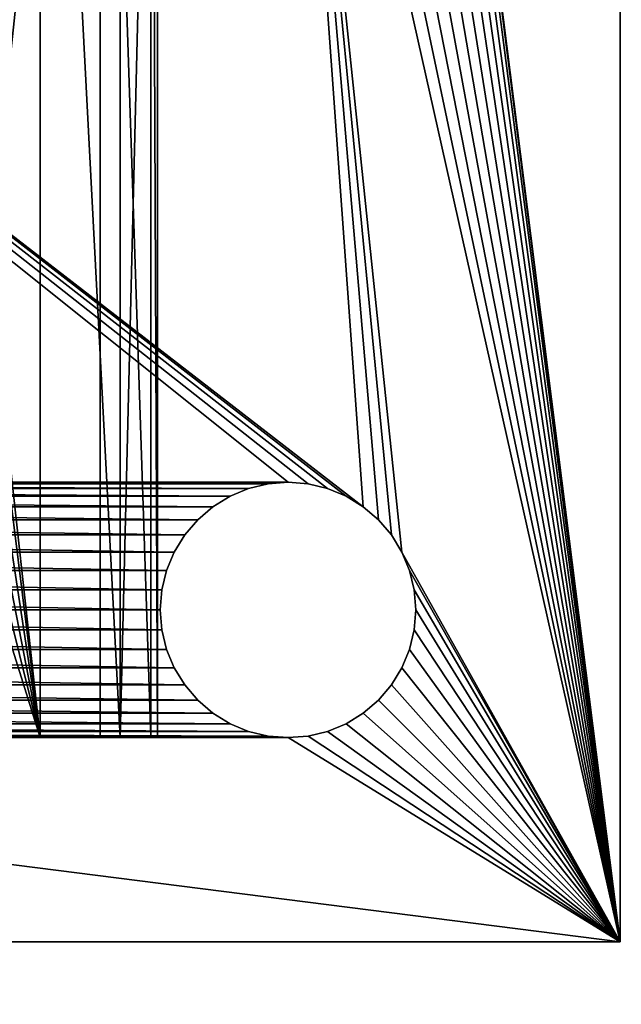
# Model space of a CAD drawing. Extents: x -250 to 250, y -220 to 220.
# Drawn here: x -180 to -168, y -185 to -166 of the extents above; entities that cross this region are included whole.
import ezdxf

# ---------------------------------------------------------------- set-up
doc = ezdxf.new("R2010")
doc.units = 0
doc.layers.get('0').update_dxf_attribs({"color": 13, "linetype": 'CONTINUOUS'})

# ---------------------------------------------------------------- blocks, each defined once
blk = doc.blocks.new('GROUP_21')
for p, q in [((0, 380, 15), (380, 380, 15)), ((0, 380), (380, 380)), ((380, 380, 15), (380, 0, 15)), ((380, 380), (380, 0)), ((380, 380, 15), (380, 380)), ((311.09, 339.69, 15), (307.27, 338.78, 15)), ((311.09, 339.69), (307.27, 338.78)), ((315, 340, 15), (311.09, 339.69, 15)), ((315, 340), (311.09, 339.69)), ((311.09, 339.69, 15), (311.09, 339.69)), ((318.91, 339.69, 15), (315, 340, 15)), ((318.91, 339.69), (315, 340)), ((315, 340, 15), (315, 340)), ((322.73, 338.78, 15), (318.91, 339.69, 15)), ((322.73, 338.78), (318.91, 339.69)), ((318.91, 339.69, 15), (318.91, 339.69)), ((307.27, 338.78, 15), (303.65, 337.28, 15)), ((307.27, 338.78), (303.65, 337.28)), ((307.27, 338.78, 15), (307.27, 338.78)), ((326.35, 337.28, 15), (322.73, 338.78, 15)), ((326.35, 337.28), (322.73, 338.78)), ((322.73, 338.78, 15), (322.73, 338.78)), ((303.65, 337.28, 15), (300.31, 335.23, 15)), ((303.65, 337.28), (300.31, 335.23)), ((303.65, 337.28, 15), (303.65, 337.28)), ((329.69, 335.23, 15), (326.35, 337.28, 15)), ((329.69, 335.23), (326.35, 337.28)), ((326.35, 337.28, 15), (326.35, 337.28)), ((300.31, 335.23, 15), (297.32, 332.68, 15)), ((300.31, 335.23), (297.32, 332.68)), ((300.31, 335.23, 15), (300.31, 335.23)), ((332.68, 332.68, 15), (329.69, 335.23, 15)), ((332.68, 332.68), (329.69, 335.23)), ((329.69, 335.23, 15), (329.69, 335.23)), ((297.32, 332.68, 15), (294.77, 329.69, 15)), ((297.32, 332.68), (294.77, 329.69)), ((297.32, 332.68, 15), (297.32, 332.68)), ((335.23, 329.69, 15), (332.68, 332.68, 15)), ((335.23, 329.69), (332.68, 332.68)), ((332.68, 332.68, 15), (332.68, 332.68)), ((294.77, 329.69, 15), (292.72, 326.35, 15)), ((294.77, 329.69), (292.72, 326.35)), ((294.77, 329.69, 15), (294.77, 329.69)), ((337.28, 326.35, 15), (335.23, 329.69, 15)), ((337.28, 326.35), (335.23, 329.69)), ((335.23, 329.69, 15), (335.23, 329.69)), ((292.72, 326.35, 15), (291.22, 322.73, 15)), ((292.72, 326.35), (291.22, 322.73)), ((292.72, 326.35, 15), (292.72, 326.35)), ((338.78, 322.73, 15), (337.28, 326.35, 15)), ((338.78, 322.73), (337.28, 326.35)), ((337.28, 326.35, 15), (337.28, 326.35)), ((291.22, 322.73, 15), (290.31, 318.91, 15)), ((291.22, 322.73), (290.31, 318.91)), ((291.22, 322.73, 15), (291.22, 322.73)), ((339.69, 318.91, 15), (338.78, 322.73, 15)), ((339.69, 318.91), (338.78, 322.73)), ((338.78, 322.73, 15), (338.78, 322.73)), ((290.31, 318.91, 15), (290, 315, 15)), ((290.31, 318.91), (290, 315)), ((290.31, 318.91, 15), (290.31, 318.91)), ((340, 315, 15), (339.69, 318.91, 15)), ((340, 315), (339.69, 318.91)), ((339.69, 318.91, 15), (339.69, 318.91)), ((290, 315, 15), (290.31, 311.09, 15)), ((290, 315), (290.31, 311.09)), ((290, 315, 15), (290, 315)), ((339.69, 311.09, 15), (340, 315, 15)), ((339.69, 311.09), (340, 315)), ((340, 315, 15), (340, 315)), ((290.31, 311.09, 15), (291.22, 307.27, 15)), ((290.31, 311.09), (291.22, 307.27)), ((290.31, 311.09, 15), (290.31, 311.09)), ((338.78, 307.27, 15), (339.69, 311.09, 15)), ((338.78, 307.27), (339.69, 311.09)), ((339.69, 311.09, 15), (339.69, 311.09)), ((291.22, 307.27, 15), (292.72, 303.65, 15)), ((291.22, 307.27), (292.72, 303.65)), ((291.22, 307.27, 15), (291.22, 307.27)), ((337.28, 303.65, 15), (338.78, 307.27, 15)), ((337.28, 303.65), (338.78, 307.27)), ((338.78, 307.27, 15), (338.78, 307.27)), ((292.72, 303.65, 15), (294.77, 300.31, 15)), ((292.72, 303.65), (294.77, 300.31)), ((292.72, 303.65, 15), (292.72, 303.65)), ((335.23, 300.31, 15), (337.28, 303.65, 15)), ((335.23, 300.31), (337.28, 303.65)), ((337.28, 303.65, 15), (337.28, 303.65)), ((294.77, 300.31, 15), (297.32, 297.32, 15)), ((294.77, 300.31), (297.32, 297.32)), ((294.77, 300.31, 15), (294.77, 300.31)), ((332.68, 297.32, 15), (335.23, 300.31, 15)), ((332.68, 297.32), (335.23, 300.31)), ((335.23, 300.31, 15), (335.23, 300.31)), ((297.32, 297.32, 15), (300.31, 294.77, 15)), ((297.32, 297.32), (300.31, 294.77)), ((297.32, 297.32, 15), (297.32, 297.32)), ((329.69, 294.77, 15), (332.68, 297.32, 15)), ((329.69, 294.77), (332.68, 297.32)), ((332.68, 297.32, 15), (332.68, 297.32)), ((300.31, 294.77, 15), (303.65, 292.72, 15)), ((300.31, 294.77), (303.65, 292.72)), ((300.31, 294.77, 15), (300.31, 294.77)), ((326.35, 292.72, 15), (329.69, 294.77, 15)), ((326.35, 292.72), (329.69, 294.77)), ((329.69, 294.77, 15), (329.69, 294.77)), ((303.65, 292.72, 15), (307.27, 291.22, 15)), ((303.65, 292.72), (307.27, 291.22)), ((303.65, 292.72, 15), (303.65, 292.72)), ((307.27, 291.22, 15), (311.09, 290.31, 15)), ((307.27, 291.22), (311.09, 290.31)), ((307.27, 291.22, 15), (307.27, 291.22)), ((318.91, 290.31, 15), (322.73, 291.22, 15)), ((318.91, 290.31), (322.73, 291.22)), ((322.73, 291.22, 15), (326.35, 292.72, 15)), ((322.73, 291.22), (326.35, 292.72)), ((322.73, 291.22, 15), (322.73, 291.22)), ((326.35, 292.72, 15), (326.35, 292.72)), ((311.09, 290.31, 15), (315, 290, 15)), ((311.09, 290.31), (315, 290)), ((311.09, 290.31, 15), (311.09, 290.31)), ((315, 290, 15), (318.91, 290.31, 15)), ((315, 290), (318.91, 290.31)), ((315, 290, 15), (315, 290)), ((318.91, 290.31, 15), (318.91, 290.31))]:
    blk.add_line(p, q)
mesh = blk.add_polyface()
corners = [(290, 65, 15), (290.31, 311.09, 15), (290, 315, 15), (290.31, 68.91, 15), (291.22, 307.27, 15), (291.22, 72.73, 15), (292.72, 303.65, 15), (292.72, 76.35, 15), (294.77, 300.31, 15), (294.77, 79.69, 15), (297.32, 297.32, 15), (297.32, 82.68, 15), (300.31, 294.77, 15), (300.31, 85.23, 15), (303.65, 292.72, 15), (303.65, 87.28, 15), (307.27, 291.22, 15), (307.27, 88.78, 15), (311.09, 290.31, 15), (311.09, 89.69, 15), (315, 290, 15), (315, 90, 15), (318.91, 290.31, 15), (318.91, 89.69, 15), (322.73, 291.22, 15), (322.73, 88.78, 15), (326.35, 292.72, 15), (326.35, 87.28, 15), (329.69, 294.77, 15), (329.69, 85.23, 15), (332.68, 297.32, 15), (332.68, 82.68, 15), (335.23, 300.31, 15), (335.23, 79.69, 15), (337.28, 303.65, 15), (337.28, 76.35, 15), (338.78, 307.27, 15), (338.78, 72.73, 15), (339.69, 311.09, 15), (339.69, 68.91, 15), (340, 315, 15), (340, 65, 15), (0, 0, 15), (40, 65, 15), (40, 315, 15), (40.31, 61.09, 15), (41.22, 57.27, 15), (42.72, 53.65, 15), (44.77, 50.31, 15), (47.32, 47.32, 15), (50.31, 44.77, 15), (53.65, 42.72, 15), (57.27, 41.22, 15), (61.09, 40.31, 15), (380, 0, 15), (65, 40, 15), (68.91, 40.31, 15), (72.73, 41.22, 15), (76.35, 42.72, 15), (79.69, 44.77, 15), (82.68, 47.32, 15), (85.23, 50.31, 15), (87.28, 53.65, 15), (88.78, 57.27, 15), (89.69, 61.09, 15), (90, 65, 15), (303.65, 42.72, 15), (300.31, 44.77, 15), (297.32, 47.32, 15), (294.77, 50.31, 15), (292.72, 53.65, 15), (291.22, 57.27, 15), (290.31, 61.09, 15), (307.27, 41.22, 15), (311.09, 40.31, 15), (315, 40, 15), (318.91, 40.31, 15), (322.73, 41.22, 15), (326.35, 42.72, 15), (329.69, 44.77, 15), (332.68, 47.32, 15), (335.23, 50.31, 15), (337.28, 53.65, 15), (338.78, 57.27, 15), (339.69, 61.09, 15), (380, 380, 15), (0, 380, 15), (61.09, 339.69, 15), (57.27, 338.78, 15), (53.65, 337.28, 15), (50.31, 335.23, 15), (47.32, 332.68, 15), (44.77, 329.69, 15), (42.72, 326.35, 15), (41.22, 322.73, 15), (40.31, 318.91, 15), (65, 340, 15), (68.91, 339.69, 15), (72.73, 338.78, 15), (76.35, 337.28, 15), (79.69, 335.23, 15), (82.68, 332.68, 15), (85.23, 329.69, 15), (87.28, 326.35, 15), (88.78, 322.73, 15), (89.69, 318.91, 15), (90, 315, 15), (303.65, 337.28, 15), (300.31, 335.23, 15), (297.32, 332.68, 15), (294.77, 329.69, 15), (292.72, 326.35, 15), (291.22, 322.73, 15), (290.31, 318.91, 15), (307.27, 338.78, 15), (311.09, 339.69, 15), (315, 340, 15), (318.91, 339.69, 15), (322.73, 338.78, 15), (326.35, 337.28, 15), (329.69, 335.23, 15), (332.68, 332.68, 15), (335.23, 329.69, 15), (337.28, 326.35, 15), (338.78, 322.73, 15), (339.69, 318.91, 15), (40.31, 311.09, 15), (40.31, 68.91, 15), (41.22, 307.27, 15), (41.22, 72.73, 15), (42.72, 303.65, 15), (42.72, 76.35, 15), (44.77, 300.31, 15), (44.77, 79.69, 15), (47.32, 297.32, 15), (47.32, 82.68, 15), (50.31, 294.77, 15), (50.31, 85.23, 15), (53.65, 292.72, 15), (53.65, 87.28, 15), (57.27, 291.22, 15), (57.27, 88.78, 15), (61.09, 290.31, 15), (61.09, 89.69, 15), (65, 290, 15), (65, 90, 15), (68.91, 290.31, 15), (68.91, 89.69, 15), (72.73, 291.22, 15), (72.73, 88.78, 15), (76.35, 292.72, 15), (76.35, 87.28, 15), (79.69, 294.77, 15), (79.69, 85.23, 15), (82.68, 297.32, 15), (82.68, 82.68, 15), (85.23, 300.31, 15), (85.23, 79.69, 15), (87.28, 303.65, 15), (87.28, 76.35, 15), (88.78, 307.27, 15), (88.78, 72.73, 15), (89.69, 311.09, 15), (89.69, 68.91, 15)]
mesh.append_faces([[corners[k] for k in face] for face in [(1, 3, 4), (4, 5, 6), (6, 7, 8), (8, 9, 10), (10, 11, 12), (12, 13, 14), (14, 15, 16), (16, 17, 18), (18, 19, 20), (20, 21, 22), (22, 23, 24), (24, 25, 26), (26, 27, 28), (28, 29, 30), (30, 31, 32), (32, 33, 34), (34, 35, 36), (36, 37, 38), (38, 39, 40), (43, 42, 45), (45, 42, 46), (46, 42, 47), (47, 42, 48), (48, 42, 49), (49, 42, 50), (50, 42, 51), (51, 42, 52), (52, 42, 53), (53, 54, 55), (55, 54, 56), (56, 54, 57), (57, 54, 58), (58, 54, 59), (59, 54, 60), (60, 54, 61), (61, 54, 62), (62, 54, 63), (63, 54, 64), (64, 54, 65), (66, 54, 73), (73, 54, 74), (74, 54, 75), (75, 54, 76), (76, 54, 77), (77, 54, 78), (78, 54, 79), (79, 54, 80), (80, 54, 81), (81, 54, 82), (82, 54, 83), (83, 54, 84), (84, 54, 41), (86, 87, 85), (87, 86, 88), (88, 86, 89), (89, 86, 90), (90, 86, 91), (91, 86, 92), (92, 86, 93), (93, 86, 94), (94, 86, 95), (95, 42, 44), (107, 106, 108), (108, 106, 109), (109, 106, 110), (110, 65, 111), (111, 65, 112), (112, 65, 113), (113, 65, 2), (126, 127, 128), (128, 129, 130), (130, 131, 132), (132, 133, 134), (134, 135, 136), (136, 137, 138), (138, 139, 140), (140, 141, 142), (142, 143, 144), (144, 145, 146), (146, 147, 148), (148, 149, 150), (150, 151, 152), (152, 153, 154), (154, 155, 156), (156, 157, 158), (158, 159, 160), (160, 161, 162), (162, 163, 106)]], dxfattribs={"vtx0": -1, "vtx1": -1})
mesh.append_faces([[corners[k] for k in face] for face in [(42, 43, 44), (65, 54, 66), (65, 0, 2), (85, 106, 107), (110, 106, 65), (85, 40, 41)]], dxfattribs={"vtx0": -1, "vtx1": -1, "vtx2": -1})
mesh.append_faces([[corners[k] for k in face] for face in [(0, 1, 2), (1, 0, 3), (4, 3, 5), (6, 5, 7), (8, 7, 9), (10, 9, 11), (12, 11, 13), (14, 13, 15), (16, 15, 17), (18, 17, 19), (20, 19, 21), (22, 21, 23), (24, 23, 25), (26, 25, 27), (28, 27, 29), (30, 29, 31), (32, 31, 33), (34, 33, 35), (36, 35, 37), (38, 37, 39), (40, 39, 41), (53, 42, 54), (65, 66, 67), (65, 67, 68), (65, 68, 69), (65, 69, 70), (65, 70, 71), (65, 71, 72), (65, 72, 0), (41, 54, 85), (95, 86, 42), (85, 87, 96), (85, 96, 97), (85, 97, 98), (85, 98, 99), (85, 99, 100), (85, 100, 101), (85, 101, 102), (85, 102, 103), (85, 103, 104), (85, 104, 105), (85, 105, 106), (85, 107, 114), (85, 114, 115), (85, 115, 116), (85, 116, 117), (85, 117, 118), (85, 118, 119), (85, 119, 120), (85, 120, 121), (85, 121, 122), (85, 122, 123), (85, 123, 124), (85, 124, 125), (85, 125, 40), (43, 126, 44), (126, 43, 127), (128, 127, 129), (130, 129, 131), (132, 131, 133), (134, 133, 135), (136, 135, 137), (138, 137, 139), (140, 139, 141), (142, 141, 143), (144, 143, 145), (146, 145, 147), (148, 147, 149), (150, 149, 151), (152, 151, 153), (154, 153, 155), (156, 155, 157), (158, 157, 159), (160, 159, 161), (162, 161, 163), (106, 163, 65)]], dxfattribs={"vtx0": -1, "vtx2": -1})
mesh = blk.add_polyface()
corners = [(0, 380), (40.31, 318.91), (0, 0), (41.22, 322.73), (42.72, 326.35), (44.77, 329.69), (47.32, 332.68), (50.31, 335.23), (53.65, 337.28), (57.27, 338.78), (61.09, 339.69), (380, 380), (40, 315), (65, 340), (68.91, 339.69), (72.73, 338.78), (76.35, 337.28), (79.69, 335.23), (82.68, 332.68), (85.23, 329.69), (87.28, 326.35), (88.78, 322.73), (89.69, 318.91), (90, 315), (303.65, 337.28), (300.31, 335.23), (297.32, 332.68), (294.77, 329.69), (90, 65), (292.72, 326.35), (291.22, 322.73), (290.31, 318.91), (290, 315), (307.27, 338.78), (311.09, 339.69), (315, 340), (318.91, 339.69), (322.73, 338.78), (326.35, 337.28), (329.69, 335.23), (332.68, 332.68), (335.23, 329.69), (337.28, 326.35), (338.78, 322.73), (339.69, 318.91), (340, 315), (340, 65), (61.09, 40.31), (380, 0), (57.27, 41.22), (53.65, 42.72), (50.31, 44.77), (47.32, 47.32), (44.77, 50.31), (42.72, 53.65), (41.22, 57.27), (40.31, 61.09), (40, 65), (65, 40), (68.91, 40.31), (72.73, 41.22), (76.35, 42.72), (79.69, 44.77), (82.68, 47.32), (85.23, 50.31), (87.28, 53.65), (88.78, 57.27), (89.69, 61.09), (303.65, 42.72), (300.31, 44.77), (297.32, 47.32), (294.77, 50.31), (292.72, 53.65), (291.22, 57.27), (290.31, 61.09), (290, 65), (307.27, 41.22), (311.09, 40.31), (315, 40), (318.91, 40.31), (322.73, 41.22), (326.35, 42.72), (329.69, 44.77), (332.68, 47.32), (335.23, 50.31), (337.28, 53.65), (338.78, 57.27), (339.69, 61.09), (290.31, 311.09), (290.31, 68.91), (291.22, 307.27), (291.22, 72.73), (292.72, 303.65), (292.72, 76.35), (294.77, 300.31), (294.77, 79.69), (297.32, 297.32), (297.32, 82.68), (300.31, 294.77), (300.31, 85.23), (303.65, 292.72), (303.65, 87.28), (307.27, 291.22), (307.27, 88.78), (311.09, 290.31), (311.09, 89.69), (315, 290), (315, 90), (318.91, 290.31), (318.91, 89.69), (322.73, 291.22), (322.73, 88.78), (326.35, 292.72), (326.35, 87.28), (329.69, 294.77), (329.69, 85.23), (332.68, 297.32), (332.68, 82.68), (335.23, 300.31), (335.23, 79.69), (337.28, 303.65), (337.28, 76.35), (338.78, 307.27), (338.78, 72.73), (339.69, 311.09), (339.69, 68.91), (40.31, 311.09), (40.31, 68.91), (41.22, 307.27), (41.22, 72.73), (42.72, 303.65), (42.72, 76.35), (44.77, 300.31), (44.77, 79.69), (47.32, 297.32), (47.32, 82.68), (50.31, 294.77), (50.31, 85.23), (53.65, 292.72), (53.65, 87.28), (57.27, 291.22), (57.27, 88.78), (61.09, 290.31), (61.09, 89.69), (65, 290), (65, 90), (68.91, 290.31), (68.91, 89.69), (72.73, 291.22), (72.73, 88.78), (76.35, 292.72), (76.35, 87.28), (79.69, 294.77), (79.69, 85.23), (82.68, 297.32), (82.68, 82.68), (85.23, 300.31), (85.23, 79.69), (87.28, 303.65), (87.28, 76.35), (88.78, 307.27), (88.78, 72.73), (89.69, 311.09), (89.69, 68.91)]
mesh.append_faces([[corners[k] for k in face] for face in [(0, 1, 2), (1, 0, 3), (3, 0, 4), (4, 0, 5), (5, 0, 6), (6, 0, 7), (7, 0, 8), (8, 0, 9), (9, 0, 10), (10, 11, 13), (13, 11, 14), (14, 11, 15), (15, 11, 16), (16, 11, 17), (17, 11, 18), (18, 11, 19), (19, 11, 20), (20, 11, 21), (21, 11, 22), (22, 11, 23), (24, 11, 33), (33, 11, 34), (34, 11, 35), (35, 11, 36), (36, 11, 37), (37, 11, 38), (38, 11, 39), (39, 11, 40), (40, 11, 41), (41, 11, 42), (42, 11, 43), (43, 11, 44), (44, 11, 45), (2, 47, 48), (47, 2, 49), (49, 2, 50), (50, 2, 51), (51, 2, 52), (52, 2, 53), (53, 2, 54), (54, 2, 55), (55, 2, 56), (56, 2, 57), (68, 28, 69), (69, 28, 70), (70, 28, 71), (71, 28, 72), (72, 28, 73), (73, 28, 74), (74, 28, 75), (48, 46, 11), (88, 75, 32), (75, 88, 89), (89, 90, 91), (91, 92, 93), (93, 94, 95), (95, 96, 97), (97, 98, 99), (99, 100, 101), (101, 102, 103), (103, 104, 105), (105, 106, 107), (107, 108, 109), (109, 110, 111), (111, 112, 113), (113, 114, 115), (115, 116, 117), (117, 118, 119), (119, 120, 121), (121, 122, 123), (123, 124, 125), (125, 45, 46), (126, 57, 12), (57, 126, 127), (127, 128, 129), (129, 130, 131), (131, 132, 133), (133, 134, 135), (135, 136, 137), (137, 138, 139), (139, 140, 141), (141, 142, 143), (143, 144, 145), (145, 146, 147), (147, 148, 149), (149, 150, 151), (151, 152, 153), (153, 154, 155), (155, 156, 157), (157, 158, 159), (159, 160, 161), (161, 162, 163), (163, 23, 28)]], dxfattribs={"vtx0": -1, "vtx1": -1})
mesh.append_faces([[corners[k] for k in face] for face in [(23, 11, 24), (23, 27, 28), (45, 11, 46), (57, 2, 12), (48, 28, 68), (75, 28, 32)]], dxfattribs={"vtx0": -1, "vtx1": -1, "vtx2": -1})
mesh.append_faces([[corners[k] for k in face] for face in [(10, 0, 11), (2, 1, 12), (23, 24, 25), (23, 25, 26), (23, 26, 27), (28, 27, 29), (28, 29, 30), (28, 30, 31), (28, 31, 32), (48, 47, 58), (48, 58, 59), (48, 59, 60), (48, 60, 61), (48, 61, 62), (48, 62, 63), (48, 63, 64), (48, 64, 65), (48, 65, 66), (48, 66, 67), (48, 67, 28), (48, 68, 76), (48, 76, 77), (48, 77, 78), (48, 78, 79), (48, 79, 80), (48, 80, 81), (48, 81, 82), (48, 82, 83), (48, 83, 84), (48, 84, 85), (48, 85, 86), (48, 86, 87), (48, 87, 46), (89, 88, 90), (91, 90, 92), (93, 92, 94), (95, 94, 96), (97, 96, 98), (99, 98, 100), (101, 100, 102), (103, 102, 104), (105, 104, 106), (107, 106, 108), (109, 108, 110), (111, 110, 112), (113, 112, 114), (115, 114, 116), (117, 116, 118), (119, 118, 120), (121, 120, 122), (123, 122, 124), (125, 124, 45), (127, 126, 128), (129, 128, 130), (131, 130, 132), (133, 132, 134), (135, 134, 136), (137, 136, 138), (139, 138, 140), (141, 140, 142), (143, 142, 144), (145, 144, 146), (147, 146, 148), (149, 148, 150), (151, 150, 152), (153, 152, 154), (155, 154, 156), (157, 156, 158), (159, 158, 160), (161, 160, 162), (163, 162, 23)]], dxfattribs={"vtx0": -1, "vtx2": -1})
mesh = blk.add_polyface()
corners = [(0, 380, 15), (380, 380), (0, 380), (380, 380, 15)]
mesh.append_faces([[corners[k] for k in face] for face in [(0, 1, 2), (1, 0, 3)]], dxfattribs={"vtx0": -1})
mesh = blk.add_polyface()
corners = [(380, 380), (380, 0, 15), (380, 0), (380, 380, 15)]
mesh.append_faces([[corners[k] for k in face] for face in [(0, 1, 2), (1, 0, 3)]], dxfattribs={"vtx0": -1})
mesh = blk.add_polyface()
corners = [(311.09, 339.69, 15), (307.27, 338.78), (311.09, 339.69), (307.27, 338.78, 15)]
mesh.append_faces([[corners[k] for k in face] for face in [(0, 1, 2), (1, 0, 3)]], dxfattribs={"vtx0": -1})
mesh = blk.add_polyface()
corners = [(315, 340, 15), (311.09, 339.69), (315, 340), (311.09, 339.69, 15)]
mesh.append_faces([[corners[k] for k in face] for face in [(0, 1, 2), (1, 0, 3)]], dxfattribs={"vtx0": -1})
mesh = blk.add_polyface()
corners = [(318.91, 339.69, 15), (315, 340), (318.91, 339.69), (315, 340, 15)]
mesh.append_faces([[corners[k] for k in face] for face in [(0, 1, 2), (1, 0, 3)]], dxfattribs={"vtx0": -1})
mesh = blk.add_polyface()
corners = [(322.73, 338.78, 15), (318.91, 339.69), (322.73, 338.78), (318.91, 339.69, 15)]
mesh.append_faces([[corners[k] for k in face] for face in [(0, 1, 2), (1, 0, 3)]], dxfattribs={"vtx0": -1})
mesh = blk.add_polyface()
corners = [(307.27, 338.78, 15), (303.65, 337.28), (307.27, 338.78), (303.65, 337.28, 15)]
mesh.append_faces([[corners[k] for k in face] for face in [(0, 1, 2), (1, 0, 3)]], dxfattribs={"vtx0": -1})
mesh = blk.add_polyface()
corners = [(326.35, 337.28, 15), (322.73, 338.78), (326.35, 337.28), (322.73, 338.78, 15)]
mesh.append_faces([[corners[k] for k in face] for face in [(0, 1, 2), (1, 0, 3)]], dxfattribs={"vtx0": -1})
mesh = blk.add_polyface()
corners = [(303.65, 337.28, 15), (300.31, 335.23), (303.65, 337.28), (300.31, 335.23, 15)]
mesh.append_faces([[corners[k] for k in face] for face in [(0, 1, 2), (1, 0, 3)]], dxfattribs={"vtx0": -1})
mesh = blk.add_polyface()
corners = [(329.69, 335.23, 15), (326.35, 337.28), (329.69, 335.23), (326.35, 337.28, 15)]
mesh.append_faces([[corners[k] for k in face] for face in [(0, 1, 2), (1, 0, 3)]], dxfattribs={"vtx0": -1})
mesh = blk.add_polyface()
corners = [(300.31, 335.23, 15), (297.32, 332.68), (300.31, 335.23), (297.32, 332.68, 15)]
mesh.append_faces([[corners[k] for k in face] for face in [(0, 1, 2), (1, 0, 3)]], dxfattribs={"vtx0": -1})
mesh = blk.add_polyface()
corners = [(332.68, 332.68, 15), (329.69, 335.23), (332.68, 332.68), (329.69, 335.23, 15)]
mesh.append_faces([[corners[k] for k in face] for face in [(0, 1, 2), (1, 0, 3)]], dxfattribs={"vtx0": -1})
mesh = blk.add_polyface()
corners = [(297.32, 332.68), (294.77, 329.69, 15), (294.77, 329.69), (297.32, 332.68, 15)]
mesh.append_faces([[corners[k] for k in face] for face in [(0, 1, 2), (1, 0, 3)]], dxfattribs={"vtx0": -1})
mesh = blk.add_polyface()
corners = [(332.68, 332.68, 15), (335.23, 329.69), (335.23, 329.69, 15), (332.68, 332.68)]
mesh.append_faces([[corners[k] for k in face] for face in [(0, 1, 2), (1, 0, 3)]], dxfattribs={"vtx0": -1})
mesh = blk.add_polyface()
corners = [(294.77, 329.69), (292.72, 326.35, 15), (292.72, 326.35), (294.77, 329.69, 15)]
mesh.append_faces([[corners[k] for k in face] for face in [(0, 1, 2), (1, 0, 3)]], dxfattribs={"vtx0": -1})
mesh = blk.add_polyface()
corners = [(335.23, 329.69, 15), (337.28, 326.35), (337.28, 326.35, 15), (335.23, 329.69)]
mesh.append_faces([[corners[k] for k in face] for face in [(0, 1, 2), (1, 0, 3)]], dxfattribs={"vtx0": -1})
mesh = blk.add_polyface()
corners = [(292.72, 326.35), (291.22, 322.73, 15), (291.22, 322.73), (292.72, 326.35, 15)]
mesh.append_faces([[corners[k] for k in face] for face in [(0, 1, 2), (1, 0, 3)]], dxfattribs={"vtx0": -1})
mesh = blk.add_polyface()
corners = [(337.28, 326.35, 15), (338.78, 322.73), (338.78, 322.73, 15), (337.28, 326.35)]
mesh.append_faces([[corners[k] for k in face] for face in [(0, 1, 2), (1, 0, 3)]], dxfattribs={"vtx0": -1})
mesh = blk.add_polyface()
corners = [(291.22, 322.73), (290.31, 318.91, 15), (290.31, 318.91), (291.22, 322.73, 15)]
mesh.append_faces([[corners[k] for k in face] for face in [(0, 1, 2), (1, 0, 3)]], dxfattribs={"vtx0": -1})
mesh = blk.add_polyface()
corners = [(338.78, 322.73, 15), (339.69, 318.91), (339.69, 318.91, 15), (338.78, 322.73)]
mesh.append_faces([[corners[k] for k in face] for face in [(0, 1, 2), (1, 0, 3)]], dxfattribs={"vtx0": -1})
mesh = blk.add_polyface()
corners = [(290.31, 318.91), (290, 315, 15), (290, 315), (290.31, 318.91, 15)]
mesh.append_faces([[corners[k] for k in face] for face in [(0, 1, 2), (1, 0, 3)]], dxfattribs={"vtx0": -1})
mesh = blk.add_polyface()
corners = [(339.69, 318.91, 15), (340, 315), (340, 315, 15), (339.69, 318.91)]
mesh.append_faces([[corners[k] for k in face] for face in [(0, 1, 2), (1, 0, 3)]], dxfattribs={"vtx0": -1})
mesh = blk.add_polyface()
corners = [(290, 315), (290.31, 311.09, 15), (290.31, 311.09), (290, 315, 15)]
mesh.append_faces([[corners[k] for k in face] for face in [(0, 1, 2), (1, 0, 3)]], dxfattribs={"vtx0": -1})
mesh = blk.add_polyface()
corners = [(340, 315, 15), (339.69, 311.09), (339.69, 311.09, 15), (340, 315)]
mesh.append_faces([[corners[k] for k in face] for face in [(0, 1, 2), (1, 0, 3)]], dxfattribs={"vtx0": -1})
mesh = blk.add_polyface()
corners = [(290.31, 311.09), (291.22, 307.27, 15), (291.22, 307.27), (290.31, 311.09, 15)]
mesh.append_faces([[corners[k] for k in face] for face in [(0, 1, 2), (1, 0, 3)]], dxfattribs={"vtx0": -1})
mesh = blk.add_polyface()
corners = [(339.69, 311.09, 15), (338.78, 307.27), (338.78, 307.27, 15), (339.69, 311.09)]
mesh.append_faces([[corners[k] for k in face] for face in [(0, 1, 2), (1, 0, 3)]], dxfattribs={"vtx0": -1})
mesh = blk.add_polyface()
corners = [(291.22, 307.27), (292.72, 303.65, 15), (292.72, 303.65), (291.22, 307.27, 15)]
mesh.append_faces([[corners[k] for k in face] for face in [(0, 1, 2), (1, 0, 3)]], dxfattribs={"vtx0": -1})
mesh = blk.add_polyface()
corners = [(338.78, 307.27, 15), (337.28, 303.65), (337.28, 303.65, 15), (338.78, 307.27)]
mesh.append_faces([[corners[k] for k in face] for face in [(0, 1, 2), (1, 0, 3)]], dxfattribs={"vtx0": -1})
mesh = blk.add_polyface()
corners = [(292.72, 303.65), (294.77, 300.31, 15), (294.77, 300.31), (292.72, 303.65, 15)]
mesh.append_faces([[corners[k] for k in face] for face in [(0, 1, 2), (1, 0, 3)]], dxfattribs={"vtx0": -1})
mesh = blk.add_polyface()
corners = [(337.28, 303.65, 15), (335.23, 300.31), (335.23, 300.31, 15), (337.28, 303.65)]
mesh.append_faces([[corners[k] for k in face] for face in [(0, 1, 2), (1, 0, 3)]], dxfattribs={"vtx0": -1})
mesh = blk.add_polyface()
corners = [(294.77, 300.31), (297.32, 297.32, 15), (297.32, 297.32), (294.77, 300.31, 15)]
mesh.append_faces([[corners[k] for k in face] for face in [(0, 1, 2), (1, 0, 3)]], dxfattribs={"vtx0": -1})
mesh = blk.add_polyface()
corners = [(335.23, 300.31, 15), (332.68, 297.32), (332.68, 297.32, 15), (335.23, 300.31)]
mesh.append_faces([[corners[k] for k in face] for face in [(0, 1, 2), (1, 0, 3)]], dxfattribs={"vtx0": -1})
mesh = blk.add_polyface()
corners = [(297.32, 297.32, 15), (300.31, 294.77), (297.32, 297.32), (300.31, 294.77, 15)]
mesh.append_faces([[corners[k] for k in face] for face in [(0, 1, 2), (1, 0, 3)]], dxfattribs={"vtx0": -1})
mesh = blk.add_polyface()
corners = [(329.69, 294.77, 15), (332.68, 297.32), (329.69, 294.77), (332.68, 297.32, 15)]
mesh.append_faces([[corners[k] for k in face] for face in [(0, 1, 2), (1, 0, 3)]], dxfattribs={"vtx0": -1})
mesh = blk.add_polyface()
corners = [(300.31, 294.77, 15), (303.65, 292.72), (300.31, 294.77), (303.65, 292.72, 15)]
mesh.append_faces([[corners[k] for k in face] for face in [(0, 1, 2), (1, 0, 3)]], dxfattribs={"vtx0": -1})
mesh = blk.add_polyface()
corners = [(326.35, 292.72, 15), (329.69, 294.77), (326.35, 292.72), (329.69, 294.77, 15)]
mesh.append_faces([[corners[k] for k in face] for face in [(0, 1, 2), (1, 0, 3)]], dxfattribs={"vtx0": -1})
mesh = blk.add_polyface()
corners = [(303.65, 292.72, 15), (307.27, 291.22), (303.65, 292.72), (307.27, 291.22, 15)]
mesh.append_faces([[corners[k] for k in face] for face in [(0, 1, 2), (1, 0, 3)]], dxfattribs={"vtx0": -1})
mesh = blk.add_polyface()
corners = [(307.27, 291.22, 15), (311.09, 290.31), (307.27, 291.22), (311.09, 290.31, 15)]
mesh.append_faces([[corners[k] for k in face] for face in [(0, 1, 2), (1, 0, 3)]], dxfattribs={"vtx0": -1})
mesh = blk.add_polyface()
corners = [(318.91, 290.31, 15), (322.73, 291.22), (318.91, 290.31), (322.73, 291.22, 15)]
mesh.append_faces([[corners[k] for k in face] for face in [(0, 1, 2), (1, 0, 3)]], dxfattribs={"vtx0": -1})
mesh = blk.add_polyface()
corners = [(322.73, 291.22, 15), (326.35, 292.72), (322.73, 291.22), (326.35, 292.72, 15)]
mesh.append_faces([[corners[k] for k in face] for face in [(0, 1, 2), (1, 0, 3)]], dxfattribs={"vtx0": -1})
mesh = blk.add_polyface()
corners = [(311.09, 290.31, 15), (315, 290), (311.09, 290.31), (315, 290, 15)]
mesh.append_faces([[corners[k] for k in face] for face in [(0, 1, 2), (1, 0, 3)]], dxfattribs={"vtx0": -1})
mesh = blk.add_polyface()
corners = [(315, 290, 15), (318.91, 290.31), (315, 290), (318.91, 290.31, 15)]
mesh.append_faces([[corners[k] for k in face] for face in [(0, 1, 2), (1, 0, 3)]], dxfattribs={"vtx0": -1})
blk = doc.blocks.new('GROUP_10')
for p, q in [((0.731, 30, 13.896), (0, 30, 9.266)), ((0, 30, 9.266), (0, 0, 9.266)), ((0, 30, 9.266), (0.133, 30, 4.579)), ((0.133, 30, 4.579), (1.124, 30)), ((2.299, 30, 18.305), (0.731, 30, 13.896)), ((0.731, 30, 13.896), (0.731, 0, 13.896)), ((1.124, 30), (1.124, 0)), ((4.298, 30), (1.124, 30)), ((4.649, 30, 22.337), (2.299, 30, 18.305)), ((2.299, 30, 18.305), (2.299, 0, 18.305))]:
    blk.add_line(p, q)
mesh = blk.add_polyface()
corners = [(0.731, 30, 13.896), (0, 0, 9.266), (0.731, 0, 13.896), (0, 30, 9.266)]
mesh.append_faces([[corners[k] for k in face] for face in [(0, 1, 2), (1, 0, 3)]], dxfattribs={"vtx0": -1})
mesh = blk.add_polyface()
corners = [(0, 30, 9.266), (0.133, 0, 4.579), (0, 0, 9.266), (0.133, 30, 4.579)]
mesh.append_faces([[corners[k] for k in face] for face in [(0, 1, 2), (1, 0, 3)]], dxfattribs={"vtx0": -1})
mesh = blk.add_polyface()
corners = [(0.133, 30, 4.579), (4.298, 30), (1.124, 30), (3.235, 30, 4.072), (2.957, 30, 8.276), (0, 30, 9.266), (3.475, 30, 12.456), (0.731, 30, 13.896), (4.769, 30, 16.458), (2.299, 30, 18.305), (6.791, 30, 20.134), (4.649, 30, 22.337), (9.468, 30, 23.347), (7.698, 30, 25.85), (12.699, 30, 25.978), (11.339, 30, 28.72), (16.365, 30, 27.931), (20.33, 30, 29.132), (15.443, 30, 30.846), (24.448, 30, 29.537), (45.608, 30, 3.758), (47.772, 30), (44.597, 30), (48.652, 30, 3.773), (45.948, 30, 7.639), (48.948, 30, 7.639), (45.488, 30, 12.145), (48.353, 30, 13.105), (44.127, 30, 16.458), (46.597, 30, 18.305), (42.104, 30, 20.134), (44.247, 30, 22.337), (39.428, 30, 23.347), (41.197, 30, 25.85), (36.197, 30, 25.978), (37.557, 30, 28.72), (32.531, 30, 27.931), (28.566, 30, 29.132), (33.453, 30, 30.846), (19.864, 30, 32.152), (29.031, 30, 32.152), (24.448, 30, 32.593)]
mesh.append_faces([[corners[k] for k in face] for face in [(0, 1, 2), (20, 21, 22), (40, 39, 41)]], dxfattribs={"vtx0": -1})
mesh.append_faces([[corners[k] for k in face] for face in [(1, 0, 3), (3, 0, 4), (4, 5, 6), (6, 7, 8), (8, 9, 10), (10, 11, 12), (12, 13, 14), (14, 15, 16), (16, 15, 17), (17, 18, 19), (21, 20, 23), (23, 24, 25), (25, 26, 27), (27, 28, 29), (29, 30, 31), (31, 32, 33), (33, 34, 35), (35, 37, 38), (38, 39, 40)]], dxfattribs={"vtx0": -1, "vtx1": -1})
mesh.append_faces([[corners[k] for k in face] for face in [(38, 19, 18)]], dxfattribs={"vtx0": -1, "vtx1": -1, "vtx2": -1})
mesh.append_faces([[corners[k] for k in face] for face in [(4, 0, 5), (6, 5, 7), (8, 7, 9), (10, 9, 11), (12, 11, 13), (14, 13, 15), (17, 15, 18), (23, 20, 24), (25, 24, 26), (27, 26, 28), (29, 28, 30), (31, 30, 32), (33, 32, 34), (35, 34, 36), (35, 36, 37), (38, 37, 19), (38, 18, 39)]], dxfattribs={"vtx0": -1, "vtx2": -1})
mesh = blk.add_polyface()
corners = [(0.133, 30, 4.579), (1.124, 0), (0.133, 0, 4.579), (1.124, 30)]
mesh.append_faces([[corners[k] for k in face] for face in [(0, 1, 2), (1, 0, 3)]], dxfattribs={"vtx0": -1})
mesh = blk.add_polyface()
corners = [(2.299, 0, 18.305), (0.731, 30, 13.896), (0.731, 0, 13.896), (2.299, 30, 18.305)]
mesh.append_faces([[corners[k] for k in face] for face in [(0, 1, 2), (1, 0, 3)]], dxfattribs={"vtx0": -1})
mesh = blk.add_polyface()
corners = [(4.298, 30), (1.124, 0), (1.124, 30), (4.298, 0)]
mesh.append_faces([[corners[k] for k in face] for face in [(0, 1, 2), (1, 0, 3)]], dxfattribs={"vtx0": -1})
mesh = blk.add_polyface()
corners = [(2.299, 30, 18.305), (5.681, 19.218, 23.68), (4.649, 30, 22.337)]
mesh.append_faces([[corners[k] for k in face] for face in [(0, 1, 2)]])
mesh = blk.add_polyface()
corners = [(2.299, 30, 18.305), (5.143, 18.594, 23.004), (5.681, 19.218, 23.68)]
mesh.append_faces([[corners[k] for k in face] for face in [(0, 1, 2)]])
mesh = blk.add_polyface()
corners = [(2.299, 30, 18.305), (4.666, 17.846, 22.36), (5.143, 18.594, 23.004)]
mesh.append_faces([[corners[k] for k in face] for face in [(0, 1, 2)]])
mesh = blk.add_polyface()
corners = [(2.299, 30, 18.305), (4.285, 16.982, 21.814), (4.666, 17.846, 22.36)]
mesh.append_faces([[corners[k] for k in face] for face in [(0, 1, 2)]])
mesh = blk.add_polyface()
corners = [(2.299, 30, 18.305), (4.036, 16.023, 21.44), (4.285, 16.982, 21.814)]
mesh.append_faces([[corners[k] for k in face] for face in [(0, 1, 2)]])
mesh = blk.add_polyface()
corners = [(2.299, 30, 18.305), (3.948, 15, 21.304), (4.036, 16.023, 21.44)]
mesh.append_faces([[corners[k] for k in face] for face in [(0, 1, 2)]])
mesh = blk.add_polyface()
corners = [(2.299, 30, 18.305), (2.299, 0, 18.305), (3.948, 15, 21.304)]
mesh.append_faces([[corners[k] for k in face] for face in [(0, 1, 2)]])
blk = doc.blocks.new('CASTOR')
at = {"color": 250, "xscale": 0.1, "yscale": 0.1, "zscale": 0.1, "rotation": 89.99999999999245}
blk.add_blockref('GROUP_21', (19, -19, -1.5), dxfattribs=at)
at = {"color": 250, "zscale": 0.9818181818181817, "rotation": 359.9999999999985}
blk.add_blockref('GROUP_10', (-9.948, -15, -41.5), dxfattribs=at)
blk = doc.blocks.new('GROUP_19')
at = {"color": 250}
mesh = blk.add_polyface(dxfattribs=at)
corners = [(4, 482.036), (403, 8.036), (4, 8.036), (403, 482.036)]
mesh.append_faces([[corners[k] for k in face] for face in [(0, 1, 2), (1, 0, 3)]], dxfattribs={"vtx0": -1, "color": 250})
mesh = blk.add_polyface(dxfattribs=at)
corners = [(403, 8.036, 18), (4, 482.036, 18), (4, 8.036, 18), (403, 482.036, 18)]
mesh.append_faces([[corners[k] for k in face] for face in [(0, 1, 2), (1, 0, 3)]], dxfattribs={"vtx0": -1, "color": 250})
blk = doc.blocks.new('GROUP_16')
at = {"color": 43}
mesh = blk.add_polyface(dxfattribs=at)
corners = [(434, 0, 25), (0, 494, 25), (0, 0, 25), (434, 494, 25)]
mesh.append_faces([[corners[k] for k in face] for face in [(0, 1, 2), (1, 0, 3)]], dxfattribs={"vtx0": -1, "color": 43})
mesh = blk.add_polyface(dxfattribs=at)
corners = [(434, 494), (0, 0), (0, 494), (434, 0)]
mesh.append_faces([[corners[k] for k in face] for face in [(0, 1, 2), (1, 0, 3)]], dxfattribs={"vtx0": -1, "color": 43})
blk = doc.blocks.new('GROUP_14')
blk.add_blockref('GROUP_16', (2, 43, -25))
blk = doc.blocks.new('GROUP_2')
mesh = blk.add_polyface()
corners = [(434, 0, 25), (0, 494, 25), (0, 0, 25), (434, 494, 25)]
mesh.append_faces([[corners[k] for k in face] for face in [(0, 1, 2), (1, 0, 3)]], dxfattribs={"vtx0": -1})
mesh = blk.add_polyface()
corners = [(434, 494), (0, 0), (0, 494), (434, 0)]
mesh.append_faces([[corners[k] for k in face] for face in [(0, 1, 2), (1, 0, 3)]], dxfattribs={"vtx0": -1})
blk = doc.blocks.new('GROUP_4')
at = {"color": 250}
blk.add_blockref('GROUP_2', (2, 43, -25), dxfattribs=at)

msp = doc.modelspace()

# ---------------------------------------------------------------- block references
for name, p, rotation in [('GROUP_14', (-290, 219, 600), 270), ('GROUP_4', (290, -219, 80), 89.99999999999986), ('GROUP_19', (-237.036, 203.25, 332.199), 269.9999999999997)]:
    msp.add_blockref(name, p, dxfattribs=dict(rotation=rotation))
at = {"color": 250, "zscale": 1.018518518518519, "rotation": 180.0000000000012}
msp.add_blockref('CASTOR', (-186.95, -165, 55), dxfattribs=at)

doc.saveas('drawing.dxf')
